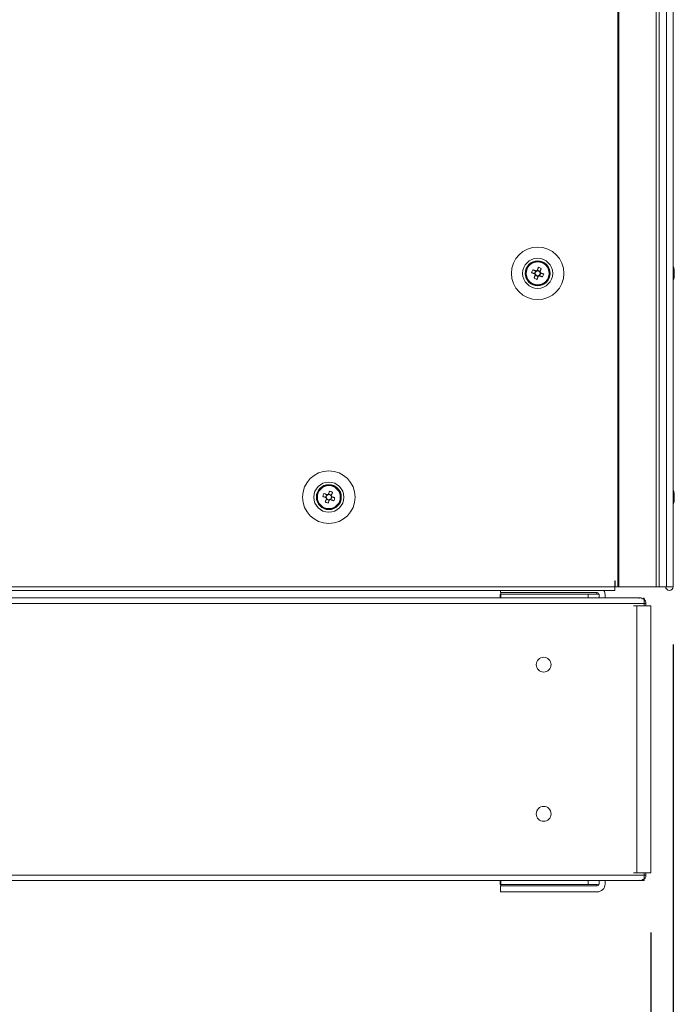
# Model space of a CAD drawing. Units: millimetres. Extents: x -3786 to 4614, y -3385 to 2555.
# Drawn here: x -1537 to -1317, y -1954 to -1625 of the extents above; entities that cross this region are included whole.
import ezdxf

# ---------------------------------------------------------------- set-up
doc = ezdxf.new("R2010")
doc.units = ezdxf.units.MM
doc.header["$LTSCALE"] = 5
doc.header["$PDSIZE"] = -1
doc.layers.add('Dimensions', color=7, linetype='Continuous')
doc.styles.get("Standard").update_dxf_attribs({"font": 'romans.shx', "width": 0.8})
doc.dimstyles.new('SLDDIMSTYLE2', dxfattribs={"dimscale": 10, "dimtxt": 2.5, "dimasz": 3.302, "dimexe": 1, "dimexo": 1, "dimgap": 0.926042, "dimtad": 1, "dimdec": 0, "dimrnd": 1e-09, "dimzin": 12, "dimdsep": 46, "dimtxsty": 'Standard', "dimcen": 2, "dimadec": 0, "dimazin": 3, "dimtfac": 1, "dimtdec": 0, "dimtmove": 0, "dimatfit": 0, "dimfxl": 1, "dimfrac": 2, "dimtolj": 1, "dimtzin": 12, "dimarcsym": 0})

# ---------------------------------------------------------------- blocks, each defined once
blk = doc.blocks.new('*D7')
at = {"layer": 'Defpoints', "color": 0, "transparency": 16777216}
for p in [(-1747.51, -1812.41), (-1317.5, -1813.91), (-1317.5, -2320.32)]:
    blk.add_point(p, dxfattribs=at)
at = {"layer": 'Dimensions', "color": 0, "lineweight": -2, "transparency": 16777216}
for p, q in [((-1747.51, -1832.41), (-1747.51, -2340.32)), ((-1317.5, -1833.91), (-1317.5, -2340.32)), ((-1681.47, -2320.32), (-1383.54, -2320.32))]:
    blk.add_line(p, q, dxfattribs=at)
at = {"layer": 'Dimensions', "color": 0, "transparency": 16777216}
for points in [[(-1681.47, -2309.31), (-1681.47, -2331.33), (-1747.51, -2320.32)], [(-1383.54, -2309.31), (-1383.54, -2331.33), (-1317.5, -2320.32)]]:
    blk.add_solid(points, dxfattribs=at)
at = {"layer": 'Dimensions', "color": 0, "transparency": 16777216, "insert": (-1532.5, -2276.8), "char_height": 50, "attachment_point": 5}
blk.add_mtext('\\A1;430', dxfattribs=at)
blk = doc.blocks.new('*D9')
at = {"layer": 'Defpoints', "color": 0, "transparency": 16777216}
for p in [(-1719.3, -1910.36), (-1325.01, -1910.36), (-1325.01, -2199.98)]:
    blk.add_point(p, dxfattribs=at)
at = {"layer": 'Dimensions', "color": 0, "lineweight": -2, "transparency": 16777216}
for p, q in [((-1719.3, -1930.36), (-1719.3, -2219.98)), ((-1325.01, -1930.36), (-1325.01, -2219.98)), ((-1653.26, -2199.98), (-1391.05, -2199.98))]:
    blk.add_line(p, q, dxfattribs=at)
at = {"layer": 'Dimensions', "color": 0, "transparency": 16777216}
for points in [[(-1653.26, -2188.97), (-1653.26, -2210.98), (-1719.3, -2199.98)], [(-1391.05, -2188.97), (-1391.05, -2210.98), (-1325.01, -2199.98)]]:
    blk.add_solid(points, dxfattribs=at)
at = {"layer": 'Dimensions', "color": 0, "transparency": 16777216, "insert": (-1522.16, -2156.46), "char_height": 50, "attachment_point": 5}
blk.add_mtext('\\A1;394', dxfattribs=at)

msp = doc.modelspace()

# ---------------------------------------------------------------- linework, layer by layer
at = {"color": 7, "linetype": 'Continuous', "lineweight": 18}
for p, q in [((-1335.99, 45.49), (-1335.99, -1814.51)), ((-1335.68, 45.49), (-1335.68, -1814.51)), ((-1323.2, -1814.51), (-1323.2, 45.49)), ((-1322.17, -1814.51), (-1322.17, 45.49)), ((-1319.73, 45.49), (-1319.73, -1814.51)), ((-1317.53, 45.49), (-1317.53, -1814.51)), ((-1317.5, 45.49), (-1317.5, -1814.51)), ((-1363.63, -1708.66), (-1364.01, -1709.62)), ((-1362.07, -1708.79), (-1363.02, -1708.4)), ((-1362.07, -1708.79), (-1362.18, -1709.07)), ((-1361.69, -1707.86), (-1362.07, -1708.79)), ((-1317.11, -1708.51), (-1317.11, -1708.71)), ((-1317.11, -1708.51), (-1317.11, -1708.51)), ((-1317.11, -1709.36), (-1317.11, -1708.9)), ((-1366.91, -1709.51), (-1366.91, -1709.51)), ((-1364.94, -1709.25), (-1364.01, -1709.62)), ((-1363.73, -1709.73), (-1364.01, -1709.62)), ((-1363.75, -1710.23), (-1362.8, -1710.61)), ((-1363.17, -1711.54), (-1362.8, -1710.61)), ((-1362.68, -1710.33), (-1362.8, -1710.61)), ((-1362.19, -1710.35), (-1362.47, -1710.24)), ((-1362.19, -1710.35), (-1361.81, -1709.4)), ((-1361.26, -1710.73), (-1362.19, -1710.35)), ((-1358.91, -1709.51), (-1358.91, -1709.51)), ((-1317.11, -1709.67), (-1317.11, -1710.12)), ((-1317.11, -1710.51), (-1317.11, -1710.31)), ((-1436.91, -1784.51), (-1436.91, -1784.51)), ((-1434.94, -1784.25), (-1434.01, -1784.62)), ((-1433.63, -1783.66), (-1434.01, -1784.62)), ((-1433.73, -1784.73), (-1434.01, -1784.62)), ((-1432.07, -1783.79), (-1433.02, -1783.4)), ((-1432.19, -1785.35), (-1431.81, -1784.4)), ((-1432.07, -1783.79), (-1432.18, -1784.07)), ((-1431.69, -1782.86), (-1432.07, -1783.79)), ((-1428.91, -1784.51), (-1428.91, -1784.51)), ((-1317.11, -1783.51), (-1317.11, -1783.71)), ((-1317.11, -1784.36), (-1317.11, -1783.9)), ((-1317.11, -1784.66), (-1317.11, -1785.12)), ((-1433.75, -1785.23), (-1432.8, -1785.61)), ((-1433.17, -1786.54), (-1432.8, -1785.61)), ((-1432.68, -1785.33), (-1432.8, -1785.61)), ((-1432.19, -1785.35), (-1432.47, -1785.24)), ((-1431.26, -1785.73), (-1432.19, -1785.35)), ((-1317.11, -1785.51), (-1317.11, -1785.31)), ((-1708.81, -1814.51), (-1337.01, -1814.51)), ((-1336.91, -1812.51), (-1337.01, -1812.51)), ((-1337.01, -1812.51), (-1337.01, -1814.51)), ((-1337.01, -1814.51), (-1337.01, -1815.76)), ((-1337.01, -1814.51), (-1336.91, -1814.51)), ((-1333.16, -1814.61), (-1337.01, -1814.61)), ((-1336.91, -1812.51), (-1336.91, -1814.51)), ((-1336.91, -1814.51), (-1335.99, -1814.51)), ((-1335.68, -1814.51), (-1323.2, -1814.51)), ((-1333.16, -1814.61), (-1333.16, -1814.51)), ((-1322.17, -1814.51), (-1323.2, -1814.51)), ((-1322.21, -1814.51), (-1322.21, -1814.51)), ((-1319.73, -1814.51), (-1317.53, -1814.51)), ((-1317.53, -1814.51), (-1317.5, -1814.51)), ((-1708.81, -1815.76), (-1337.01, -1815.76)), ((-1375.53, -1818.3), (-1375.53, -1817.01)), ((-1375.53, -1817.01), (-1342.93, -1817.01)), ((-1375.53, -1817.01), (-1375.53, -1817.01)), ((-1342.93, -1817.01), (-1375.53, -1817.01)), ((-1375.33, -1816.51), (-1375.33, -1815.76)), ((-1375.33, -1816.51), (-1342.93, -1816.51)), ((-1375.24, -1817.01), (-1375.24, -1816.51)), ((-1375.24, -1817.01), (-1346.03, -1817.01)), ((-1375.24, -1818.3), (-1375.24, -1817.01)), ((-1375.24, -1817.01), (-1346.03, -1817.01)), ((-1375.24, -1817.01), (-1375.24, -1817.01)), ((-1361.63, -1817.01), (-1361.63, -1817.01)), ((-1352.99, -1817.01), (-1352.99, -1817.01)), ((-1346.03, -1817.01), (-1346.03, -1818.3)), ((-1346.03, -1817.01), (-1346.03, -1817.01)), ((-1343.03, -1816.51), (-1343.03, -1817.01)), ((-1342.93, -1817.01), (-1342.93, -1817.01)), ((-1342.33, -1817.11), (-1342.33, -1818.3)), ((-1340.33, -1817.11), (-1340.33, -1818.3)), ((-1340.33, -1817.11), (-1340.33, -1817.11)), ((-1327.24, -1820.1), (-1717.08, -1820.1)), ((-1328.42, -1818.3), (-1715.89, -1818.3)), ((-1375.53, -1818.3), (-1668.78, -1818.3)), ((-1328.42, -1818.3), (-1340.33, -1818.3)), ((-1329.69, -1820.93), (-1330.78, -1820.93)), ((-1329.69, -1820.93), (-1329.69, -1910.36)), ((-1329.69, -1820.93), (-1328.85, -1820.93)), ((-1328.85, -1820.93), (-1329.08, -1820.93)), ((-1327.85, -1820.93), (-1328.85, -1820.93)), ((-1327.86, -1818.74), (-1327.73, -1818.44)), ((-1327.24, -1820.1), (-1327.24, -1818.44)), ((-1327.24, -1820.93), (-1327.24, -1820.1)), ((-1327.24, -1820.93), (-1326.81, -1820.93)), ((-1326.62, -1820.1), (-1326.62, -1820.1)), ((-1326.62, -1820.93), (-1326.62, -1820.1)), ((-1326.39, -1820.92), (-1326.62, -1820.92)), ((-1325.54, -1820.92), (-1326.62, -1820.92)), ((-1326.62, -1820.93), (-1326.21, -1820.93)), ((-1326.39, -1820.93), (-1326.62, -1820.93)), ((-1325.54, -1820.93), (-1326.62, -1820.93)), ((-1325.54, -1820.92), (-1326.39, -1820.92)), ((-1326.39, -1820.93), (-1325.54, -1820.93)), ((-1325.01, -1820.93), (-1325.01, -1820.92)), ((-1325.01, -1910.36), (-1325.01, -1820.93)), ((-1329.69, -1910.36), (-1330.78, -1910.36)), ((-1329.69, -1910.36), (-1326.62, -1910.36)), ((-1327.24, -1910.36), (-1326.81, -1910.36)), ((-1327.24, -1911.18), (-1327.24, -1910.36)), ((-1326.81, -1910.36), (-1325.01, -1910.36)), ((-1326.62, -1911.18), (-1326.62, -1910.36)), ((-1717.08, -1911.18), (-1327.24, -1911.18)), ((-1716.72, -1912.98), (-1327.59, -1912.98)), ((-1375.53, -1914.27), (-1375.53, -1912.98)), ((-1375.24, -1914.28), (-1375.24, -1912.98)), ((-1346.03, -1912.98), (-1346.03, -1914.28)), ((-1342.33, -1914.18), (-1342.33, -1912.98)), ((-1340.33, -1914.18), (-1340.33, -1912.98)), ((-1327.86, -1912.54), (-1327.73, -1912.85)), ((-1327.24, -1912.85), (-1327.24, -1911.18)), ((-1375.24, -1914.27), (-1375.53, -1914.27)), ((-1375.33, -1916.78), (-1375.33, -1914.78)), ((-1375.33, -1914.78), (-1342.93, -1914.78)), ((-1375.33, -1914.78), (-1342.93, -1914.78)), ((-1375.33, -1914.78), (-1375.33, -1914.78)), ((-1342.93, -1916.78), (-1375.33, -1916.78)), ((-1375.24, -1914.77), (-1375.24, -1914.28)), ((-1346.03, -1914.28), (-1375.24, -1914.28)), ((-1343.03, -1914.77), (-1375.24, -1914.77)), ((-1375.24, -1914.77), (-1375.24, -1914.78)), ((-1343.03, -1914.77), (-1375.24, -1914.77)), ((-1375.24, -1914.77), (-1375.24, -1914.77)), ((-1342.93, -1914.27), (-1346.03, -1914.27)), ((-1343.03, -1914.27), (-1343.03, -1914.77)), ((-1343.03, -1914.78), (-1343.03, -1914.77)), ((-1343.03, -1914.77), (-1343.03, -1914.77)), ((-1342.93, -1914.78), (-1342.93, -1914.78))]:
    msp.add_line(p, q, dxfattribs=at)
at = {"color": 8, "linetype": 'Continuous', "lineweight": 18}
for p, q in [((-1326.62, -1820.1), (-1327.24, -1820.1)), ((-1325.54, -1820.92), (-1325.54, -1820.93)), ((-1327.24, -1911.18), (-1326.62, -1911.18))]:
    msp.add_line(p, q, dxfattribs=at)
at = {"color": 7, "linetype": 'Continuous', "lineweight": 18, "flags": 128}
for points in [[(-1363.52, -1708.71), (-1363.66, -1708.66), (-1363.79, -1708.6), (-1363.92, -1708.55), (-1364.05, -1708.5), (-1364.18, -1708.45), (-1364.31, -1708.39), (-1364.43, -1708.34), (-1364.56, -1708.29)], [(-1362.65, -1707.48), (-1362.7, -1707.6), (-1362.75, -1707.73), (-1362.8, -1707.86), (-1362.85, -1707.99), (-1362.91, -1708.12), (-1362.96, -1708.25), (-1363.01, -1708.38), (-1363.06, -1708.51)], [(-1362.11, -1708.9), (-1362.06, -1708.76), (-1362, -1708.63), (-1361.95, -1708.5), (-1361.9, -1708.37), (-1361.85, -1708.24), (-1361.8, -1708.11), (-1361.74, -1707.99), (-1361.69, -1707.86)], [(-1317.11, -1708.9), (-1317.13, -1708.77), (-1317.14, -1708.7)], [(-1317.11, -1708.89), (-1317.13, -1708.76), (-1317.14, -1708.7)], [(-1364.94, -1709.25), (-1364.82, -1709.3), (-1364.69, -1709.35), (-1364.56, -1709.4), (-1364.43, -1709.45), (-1364.3, -1709.51), (-1364.17, -1709.56), (-1364.04, -1709.61), (-1363.91, -1709.66)], [(-1363.71, -1710.12), (-1363.76, -1710.25), (-1363.82, -1710.39), (-1363.87, -1710.52), (-1363.92, -1710.65), (-1363.97, -1710.78), (-1364.03, -1710.9), (-1364.08, -1711.03), (-1364.13, -1711.16)], [(-1363.17, -1711.54), (-1363.12, -1711.42), (-1363.07, -1711.29), (-1363.02, -1711.16), (-1362.97, -1711.03), (-1362.91, -1710.9), (-1362.86, -1710.77), (-1362.81, -1710.64), (-1362.76, -1710.51)], [(-1362.3, -1710.31), (-1362.17, -1710.36), (-1362.03, -1710.42), (-1361.9, -1710.47), (-1361.77, -1710.52), (-1361.64, -1710.57), (-1361.52, -1710.62), (-1361.39, -1710.68), (-1361.26, -1710.73)], [(-1360.88, -1709.77), (-1361, -1709.72), (-1361.13, -1709.67), (-1361.26, -1709.62), (-1361.39, -1709.56), (-1361.52, -1709.51), (-1361.65, -1709.46), (-1361.78, -1709.41), (-1361.91, -1709.35)], [(-1434.94, -1784.25), (-1434.82, -1784.3), (-1434.69, -1784.35), (-1434.56, -1784.4), (-1434.43, -1784.45), (-1434.3, -1784.51), (-1434.17, -1784.56), (-1434.04, -1784.61), (-1433.91, -1784.66)], [(-1433.52, -1783.71), (-1433.66, -1783.66), (-1433.79, -1783.6), (-1433.92, -1783.55), (-1434.05, -1783.5), (-1434.18, -1783.45), (-1434.31, -1783.39), (-1434.43, -1783.34), (-1434.56, -1783.29)], [(-1432.65, -1782.48), (-1432.7, -1782.6), (-1432.75, -1782.73), (-1432.8, -1782.86), (-1432.85, -1782.99), (-1432.91, -1783.12), (-1432.96, -1783.25), (-1433.01, -1783.38), (-1433.06, -1783.51)], [(-1432.11, -1783.9), (-1432.06, -1783.76), (-1432, -1783.63), (-1431.95, -1783.5), (-1431.9, -1783.37), (-1431.85, -1783.24), (-1431.8, -1783.11), (-1431.74, -1782.99), (-1431.69, -1782.86)], [(-1430.88, -1784.77), (-1431, -1784.72), (-1431.13, -1784.67), (-1431.26, -1784.62), (-1431.39, -1784.56), (-1431.52, -1784.51), (-1431.65, -1784.46), (-1431.78, -1784.41), (-1431.91, -1784.35)], [(-1317.11, -1783.89), (-1317.13, -1783.76), (-1317.14, -1783.7)], [(-1317.11, -1783.9), (-1317.13, -1783.76), (-1317.14, -1783.7)], [(-1317.11, -1783.89), (-1317.13, -1783.76), (-1317.14, -1783.7)], [(-1433.71, -1785.12), (-1433.76, -1785.25), (-1433.82, -1785.39), (-1433.87, -1785.52), (-1433.92, -1785.65), (-1433.97, -1785.78), (-1434.03, -1785.9), (-1434.08, -1786.03), (-1434.13, -1786.16)], [(-1433.17, -1786.54), (-1433.12, -1786.42), (-1433.07, -1786.29), (-1433.02, -1786.16), (-1432.97, -1786.03), (-1432.91, -1785.9), (-1432.86, -1785.77), (-1432.81, -1785.64), (-1432.76, -1785.51)], [(-1432.3, -1785.31), (-1432.17, -1785.36), (-1432.03, -1785.42), (-1431.9, -1785.47), (-1431.77, -1785.52), (-1431.64, -1785.57), (-1431.52, -1785.62), (-1431.39, -1785.68), (-1431.26, -1785.73)], [(-1335.99, -1814.51), (-1335.95, -1814.51), (-1335.91, -1814.51), (-1335.87, -1814.51), (-1335.83, -1814.51), (-1335.79, -1814.51), (-1335.76, -1814.51), (-1335.72, -1814.51), (-1335.68, -1814.51)], [(-1319.73, -1814.51), (-1319.9, -1814.51), (-1320.24, -1814.51), (-1320.69, -1814.51), (-1321.18, -1814.51), (-1321.63, -1814.51), (-1321.98, -1814.51), (-1322.18, -1814.51), (-1322.21, -1814.51)], [(-1352.99, -1817.01), (-1354.47, -1817.01), (-1356.05, -1817.01), (-1357.63, -1817.01), (-1359.11, -1817.01), (-1360.41, -1817.01), (-1361.45, -1817.01), (-1362.17, -1817.01), (-1362.53, -1817.01), (-1362.49, -1817.01), (-1362.08, -1817.01), (-1361.3, -1817.01), (-1360.21, -1817.01), (-1358.87, -1817.01)], [(-1350.04, -1817.01), (-1350.9, -1817.01), (-1352.05, -1817.01), (-1353.44, -1817.01), (-1354.97, -1817.01), (-1356.56, -1817.01), (-1358.11, -1817.01), (-1359.53, -1817.01), (-1360.73, -1817.01), (-1361.64, -1817.01), (-1362.21, -1817.01), (-1362.4, -1817.01), (-1362.2, -1817.01), (-1361.63, -1817.01)], [(-1350.04, -1817.01), (-1349.47, -1817.01), (-1349.27, -1817.01), (-1349.46, -1817.01), (-1350.03, -1817.01), (-1350.94, -1817.01), (-1352.14, -1817.01), (-1353.56, -1817.01), (-1355.11, -1817.01), (-1356.7, -1817.01), (-1358.23, -1817.01), (-1359.62, -1817.01), (-1360.77, -1817.01), (-1361.63, -1817.01)], [(-1352.99, -1817.01), (-1351.65, -1817.01), (-1350.56, -1817.01), (-1349.78, -1817.01), (-1349.37, -1817.01), (-1349.33, -1817.01), (-1349.69, -1817.01), (-1350.41, -1817.01), (-1351.45, -1817.01), (-1352.75, -1817.01), (-1354.23, -1817.01), (-1355.81, -1817.01), (-1357.39, -1817.01), (-1358.87, -1817.01)], [(-1342.33, -1817.08), (-1342.42, -1817.06), (-1342.93, -1817.01)], [(-1342.93, -1817.01), (-1342.42, -1817.05), (-1342.33, -1817.07)], [(-1326.63, -1820.93), (-1326.7, -1820.93), (-1326.92, -1820.93), (-1327.28, -1820.93), (-1327.73, -1820.93), (-1328.24, -1820.93), (-1328.77, -1820.93), (-1329.27, -1820.93), (-1329.69, -1820.93)], [(-1325.54, -1820.93), (-1325.22, -1820.93), (-1325.04, -1820.93), (-1325.02, -1820.93), (-1325.15, -1820.93), (-1325.42, -1820.93), (-1325.81, -1820.93), (-1326.29, -1820.93), (-1326.63, -1820.93)], [(-1326.62, -1820.92), (-1326.48, -1820.92), (-1326.35, -1820.92), (-1326.26, -1820.92), (-1326.21, -1820.92), (-1326.22, -1820.92), (-1326.28, -1820.92), (-1326.39, -1820.92)], [(-1326.59, -1820.92), (-1326.29, -1820.92), (-1325.81, -1820.92), (-1325.42, -1820.92), (-1325.15, -1820.92), (-1325.02, -1820.92), (-1325.04, -1820.92), (-1325.22, -1820.92), (-1325.54, -1820.92)], [(-1355.9, -1914.78), (-1357.4, -1914.78), (-1358.82, -1914.78), (-1360.08, -1914.78), (-1361.12, -1914.78), (-1361.87, -1914.78), (-1362.3, -1914.78), (-1362.39, -1914.78), (-1362.13, -1914.78), (-1361.53, -1914.78), (-1360.63, -1914.78), (-1359.47, -1914.78), (-1358.12, -1914.78), (-1356.66, -1914.78), (-1355.15, -1914.78), (-1353.68, -1914.78), (-1352.33, -1914.78), (-1351.17, -1914.78), (-1350.27, -1914.78), (-1349.67, -1914.78), (-1349.41, -1914.78), (-1349.5, -1914.78), (-1349.93, -1914.78), (-1350.69, -1914.78), (-1351.72, -1914.78), (-1352.98, -1914.78), (-1354.4, -1914.78), (-1355.9, -1914.78)], [(-1349.3, -1914.77), (-1349.48, -1914.77), (-1349.99, -1914.77), (-1350.82, -1914.77), (-1351.92, -1914.77), (-1353.23, -1914.77), (-1354.67, -1914.77), (-1356.18, -1914.77), (-1357.66, -1914.77), (-1359.05, -1914.77), (-1360.26, -1914.77), (-1361.23, -1914.77), (-1361.91, -1914.77), (-1362.26, -1914.77), (-1362.26, -1914.77), (-1361.91, -1914.77), (-1361.23, -1914.77), (-1360.26, -1914.77), (-1359.05, -1914.77), (-1357.66, -1914.77), (-1356.18, -1914.77), (-1354.67, -1914.77), (-1353.23, -1914.77), (-1351.92, -1914.77), (-1350.82, -1914.77), (-1349.99, -1914.77), (-1349.48, -1914.77), (-1349.3, -1914.77)], [(-1342.93, -1914.27), (-1342.42, -1914.22), (-1342.33, -1914.2)]]:
    msp.add_lwpolyline(points, dxfattribs=at)
at = {"color": 7, "linetype": 'Continuous', "lineweight": 18}
for centre, radius in [((-1362.91, -1709.51), 8.8), ((-1362.91, -1709.51), 5.04), ((-1362.91, -1709.51), 4.18), ((-1362.91, -1709.51), 4), ((-1362.91, -1709.51), 3.85), ((-1432.91, -1784.51), 8.8), ((-1432.91, -1784.51), 5.04), ((-1432.91, -1784.51), 4.18), ((-1432.91, -1784.51), 4), ((-1432.91, -1784.51), 3.85), ((-1360.91, -1840.64), 2.5), ((-1360.91, -1890.64), 2.5)]:
    msp.add_circle(centre, radius, dxfattribs=at)
for centre, radius, start, end in [((-1362.91, -1709.51), 4, 68.1204, 180), ((-1362.91, -1709.51), 4, 360, 68.1204), ((-1351.42, -1714.12), 14.37, 156.0667, 160.1738), ((-1362.91, -1709.51), 0.851, 120.8793, 195.3615), ((-1362.91, -1709.51), 1.01, 98.8073, 127.4335), ((-1362.91, -1709.51), 0.851, 105.3615, 120.8793), ((-1362.91, -1709.51), 0.851, 30.8793, 105.3615), ((-1367.53, -1721.01), 14.38, 66.0688, 70.1725), ((-1362.91, -1709.51), 0.851, 15.3615, 30.8793), ((-1362.91, -1709.51), 1.01, 8.8073, 37.4335), ((-1323.53, -1709.5), 6.5, 12.2758, 21.8767), ((-1323.53, -1709.51), 6.5, 12.2758, 21.8767), ((-1318.37, -1709.19), 1.35, 20.8777, 41.7226), ((-1323.53, -1708.77), 6.18, 355.5667, 4.4333), ((-1322.67, -1709.32), 5.62, 8.29, 12.2759), ((-1322.67, -1709.32), 5.62, 8.29, 12.2759), ((-1358.29, -1698.01), 14.38, 246.0683, 250.1722), ((-1362.91, -1709.51), 1.01, 188.8073, 217.4335), ((-1362.91, -1709.51), 0.851, 195.3615, 210.8793), ((-1362.91, -1709.51), 0.851, 210.8793, 285.3615), ((-1362.91, -1709.51), 1.01, 278.8073, 307.4335), ((-1362.91, -1709.51), 0.851, 285.3615, 300.8793), ((-1362.91, -1709.51), 0.851, 300.8793, 15.3615), ((-1374.41, -1704.89), 14.38, 336.0684, 340.1724), ((-1323.53, -1709.51), 6.5, 338.1233, 347.7242), ((-1318.37, -1710.15), 1.35, 20.8764, 41.7231), ((-1322.7, -1709.31), 5.65, 340.8619, 351.6968), ((-1322.7, -1709.69), 5.65, 340.8616, 351.697), ((-1318.35, -1711.35), 1, 348.9849, 11.0151), ((-1318.18, -1708.96), 1.14, 331.6427, 339.9433), ((-1318.18, -1710.05), 1.14, 20.0612, 28.5642), ((-1432.91, -1784.51), 4, 68.1204, 180), ((-1432.91, -1784.51), 4, 360, 68.1204), ((-1421.41, -1789.13), 14.39, 156.0688, 160.1717), ((-1432.91, -1784.51), 1.01, 188.8073, 217.4335), ((-1432.91, -1784.51), 0.851, 120.8793, 195.3615), ((-1432.91, -1784.51), 0.851, 195.3615, 210.8793), ((-1432.91, -1784.51), 0.851, 210.8793, 285.3615), ((-1432.91, -1784.51), 1.01, 98.8073, 127.4335), ((-1432.91, -1784.51), 0.851, 105.3615, 120.8793), ((-1432.91, -1784.51), 0.851, 30.8793, 105.3615), ((-1437.53, -1796.01), 14.38, 66.0684, 70.1724), ((-1432.91, -1784.51), 0.851, 300.8793, 15.3615), ((-1432.91, -1784.51), 0.851, 15.3615, 30.8793), ((-1432.91, -1784.51), 1.01, 8.8073, 37.4335), ((-1444.41, -1779.89), 14.39, 336.0688, 340.1717), ((-1323.53, -1784.5), 6.5, 12.2758, 21.8767), ((-1323.53, -1784.51), 6.5, 12.2758, 21.8767), ((-1323.53, -1784.51), 6.5, 12.2758, 21.8767), ((-1318.37, -1784.19), 1.35, 20.8765, 41.7238), ((-1323.53, -1783.77), 6.18, 355.5667, 4.4333), ((-1318.37, -1785.14), 1.35, 20.8762, 41.7223), ((-1322.68, -1784.32), 5.62, 8.2905, 12.2758), ((-1322.68, -1784.32), 5.62, 8.2903, 12.2752), ((-1322.68, -1784.32), 5.62, 8.2903, 12.2752), ((-1318.18, -1783.96), 1.14, 331.5071, 339.9424), ((-1318.18, -1785.05), 1.14, 20.0576, 28.4929), ((-1318.18, -1785.05), 1.14, 20.0612, 28.5642), ((-1428.3, -1773.02), 14.37, 246.067, 250.1738), ((-1432.91, -1784.51), 1.01, 278.8073, 307.4335), ((-1432.91, -1784.51), 0.851, 285.3615, 300.8793), ((-1323.53, -1784.51), 6.5, 338.1233, 347.7242), ((-1322.7, -1784.31), 5.65, 340.8618, 351.697), ((-1322.7, -1784.69), 5.65, 340.8621, 351.6967), ((-1318.35, -1786.35), 1, 348.9853, 11.0147), ((-1318.75, -1814.51), 1.25, 180, 0), ((-1318.75, -1814.51), 0.05, 180, 0), ((-1318.75, -1814.5), 0.05, 189.7544, 350.1219), ((-1342.93, -1817.11), 0.6, 0, 90), ((-1342.93, -1817.11), 2.6, 0, 31.386), ((-1342.93, -1817.11), 2.6, 0, 31.2761), ((-1328.42, -1820.1), 1.8, 0, 67.5), ((-1328.42, -1820.1), 1.8, 0, 48.4957), ((-1360.91, -1840.64), 2.5, 180, 0), ((-1360.91, -1890.64), 2.5, 180, 0), ((-1328.42, -1911.18), 1.8, 292.5, 0), ((-1342.93, -1914.18), 0.6, 270, 0), ((-1342.93, -1914.18), 2.6, 270, 0), ((-1342.93, -1914.18), 0.6, 270, 0)]:
    msp.add_arc(centre, radius, start, end, dxfattribs=at)
for points, knots in [([(-1363.35, -1708.78), (-1363.35, -1708.78), (-1363.41, -1708.76), (-1363.46, -1708.73), (-1363.52, -1708.71), (-1363.52, -1708.71)], [0, 0, 0, 0, 0.069979, 0.886625, 1, 1, 1, 1]), ([(-1363.06, -1708.51), (-1363.07, -1708.52), (-1363.09, -1708.57), (-1363.11, -1708.63), (-1363.13, -1708.68), (-1363.14, -1708.69)], [0, 0, 0, 0, 0.113376, 0.930021, 1, 1, 1, 1]), ([(-1362.18, -1709.07), (-1362.18, -1709.07), (-1362.16, -1709.01), (-1362.13, -1708.96), (-1362.11, -1708.9), (-1362.11, -1708.9)], [0, 0, 0, 0, 0.069979, 0.886624, 1, 1, 1, 1]), ([(-1317.5, -1708.72), (-1317.46, -1708.72), (-1317.33, -1708.72), (-1317.2, -1708.71), (-1317.11, -1708.71)], [0, 0, 0, 0, 0.341347, 1, 1, 1, 1]), ([(-1317.43, -1708.92), (-1317.41, -1708.92), (-1317.3, -1708.91), (-1317.2, -1708.9), (-1317.11, -1708.9)], [0, 0, 0, 0, 0.193321, 1, 1, 1, 1]), ([(-1363.91, -1709.66), (-1363.9, -1709.67), (-1363.85, -1709.69), (-1363.79, -1709.71), (-1363.74, -1709.73), (-1363.73, -1709.73)], [0, 0, 0, 0, 0.113376, 0.930021, 1, 1, 1, 1]), ([(-1363.64, -1709.95), (-1363.64, -1709.95), (-1363.66, -1710), (-1363.69, -1710.06), (-1363.71, -1710.12), (-1363.71, -1710.12)], [0, 0, 0, 0, 0.0699787, 0.8866242, 1, 1, 1, 1]), ([(-1362.76, -1710.51), (-1362.75, -1710.5), (-1362.73, -1710.45), (-1362.71, -1710.39), (-1362.69, -1710.33), (-1362.68, -1710.33)], [0, 0, 0, 0, 0.113376, 0.930021, 1, 1, 1, 1]), ([(-1362.47, -1710.24), (-1362.47, -1710.24), (-1362.42, -1710.26), (-1362.36, -1710.29), (-1362.3, -1710.31), (-1362.3, -1710.31)], [0, 0, 0, 0, 0.069979, 0.886624, 1, 1, 1, 1]), ([(-1361.91, -1709.35), (-1361.92, -1709.35), (-1361.97, -1709.33), (-1362.03, -1709.31), (-1362.09, -1709.29), (-1362.09, -1709.28)], [0, 0, 0, 0, 0.113375, 0.930021, 1, 1, 1, 1]), ([(-1433.91, -1784.66), (-1433.9, -1784.67), (-1433.85, -1784.69), (-1433.79, -1784.71), (-1433.74, -1784.73), (-1433.73, -1784.73)], [0, 0, 0, 0, 0.113376, 0.930021, 1, 1, 1, 1]), ([(-1433.64, -1784.95), (-1433.64, -1784.95), (-1433.66, -1785), (-1433.69, -1785.06), (-1433.71, -1785.12), (-1433.71, -1785.12)], [0, 0, 0, 0, 0.069979, 0.886624, 1, 1, 1, 1]), ([(-1433.35, -1783.78), (-1433.35, -1783.78), (-1433.41, -1783.76), (-1433.46, -1783.73), (-1433.52, -1783.71), (-1433.52, -1783.71)], [0, 0, 0, 0, 0.069979, 0.8866113, 1, 1, 1, 1]), ([(-1433.06, -1783.51), (-1433.07, -1783.52), (-1433.09, -1783.57), (-1433.11, -1783.63), (-1433.13, -1783.68), (-1433.14, -1783.69)], [0, 0, 0, 0, 0.113389, 0.930021, 1, 1, 1, 1]), ([(-1432.18, -1784.07), (-1432.18, -1784.07), (-1432.16, -1784.01), (-1432.13, -1783.96), (-1432.11, -1783.9), (-1432.11, -1783.9)], [0, 0, 0, 0, 0.069992, 0.8866241, 1, 1, 1, 1]), ([(-1431.91, -1784.35), (-1431.92, -1784.35), (-1431.97, -1784.33), (-1432.03, -1784.31), (-1432.09, -1784.29), (-1432.09, -1784.28)], [0, 0, 0, 0, 0.113376, 0.930008, 1, 1, 1, 1]), ([(-1317.5, -1783.72), (-1317.46, -1783.72), (-1317.33, -1783.72), (-1317.2, -1783.71), (-1317.11, -1783.71)], [0, 0, 0, 0, 0.341344, 1, 1, 1, 1]), ([(-1317.43, -1783.92), (-1317.41, -1783.92), (-1317.3, -1783.91), (-1317.2, -1783.9), (-1317.11, -1783.9)], [0, 0, 0, 0, 0.19332, 1, 1, 1, 1]), ([(-1432.76, -1785.51), (-1432.75, -1785.5), (-1432.73, -1785.45), (-1432.71, -1785.39), (-1432.69, -1785.33), (-1432.68, -1785.33)], [0, 0, 0, 0, 0.113376, 0.930021, 1, 1, 1, 1]), ([(-1432.47, -1785.24), (-1432.47, -1785.24), (-1432.41, -1785.26), (-1432.36, -1785.29), (-1432.3, -1785.31), (-1432.3, -1785.31)], [0, 0, 0, 0, 0.069979, 0.8866244, 1, 1, 1, 1]), ([(-1328.96, -1818.4), (-1328.9, -1818.38), (-1328.67, -1818.29), (-1328.24, -1818.28), (-1327.9, -1818.38), (-1327.73, -1818.44)], [0, 0, 0, 0, 0.159448, 0.579726, 1, 1, 1, 1]), ([(-1327.73, -1818.43), (-1327.9, -1818.38), (-1328.24, -1818.28), (-1328.67, -1818.28), (-1328.9, -1818.37), (-1328.96, -1818.4)], [0, 0, 0, 0, 0.4202752, 0.8405545, 1, 1, 1, 1]), ([(-1327.59, -1818.31), (-1327.56, -1818.31), (-1327.44, -1818.29), (-1327.33, -1818.37), (-1327.24, -1818.43)], [0, 0, 0, 0, 0.249706, 1, 1, 1, 1]), ([(-1327.24, -1818.44), (-1327.33, -1818.37), (-1327.44, -1818.29), (-1327.56, -1818.31), (-1327.59, -1818.32)], [0, 0, 0, 0, 0.750297, 1, 1, 1, 1]), ([(-1327.73, -1912.85), (-1327.9, -1912.9), (-1328.24, -1913), (-1328.67, -1913), (-1328.9, -1912.91), (-1328.96, -1912.88)], [0, 0, 0, 0, 0.420262, 0.840539, 1, 1, 1, 1]), ([(-1327.24, -1912.84), (-1327.33, -1912.91), (-1327.44, -1912.99), (-1327.56, -1912.97), (-1327.59, -1912.96)], [0, 0, 0, 0, 0.7502891, 1, 1, 1, 1]), ([(-1327.59, -1912.97), (-1327.56, -1912.97), (-1327.44, -1912.99), (-1327.33, -1912.91), (-1327.24, -1912.85)], [0, 0, 0, 0, 0.249681, 1, 1, 1, 1])]:
    msp.add_open_spline(points, degree=3, knots=knots, dxfattribs=at)

# ---------------------------------------------------------------- dimensions: what is measured, and where the dimension line sits
at = {"layer": 'Dimensions'}
for base, p1, p2, picture, middle in [((-1317.5, -2320.32), (-1747.51, -1812.41), (-1317.5, -1813.91), '*D7', (-1532.5, -2276.8)), ((-1325.01, -2199.98), (-1719.3, -1910.36), (-1325.01, -1910.36), '*D9', (-1522.16, -2156.46))]:
    dim = msp.add_linear_dim(base=base, p1=p1, p2=p2, dimstyle='SLDDIMSTYLE2', override={"dimscale": 20}, dxfattribs=at)
    dim.commit()
    dim.dimension.update_dxf_attribs({"geometry": picture, "text_midpoint": middle})

doc.saveas('drawing.dxf')
